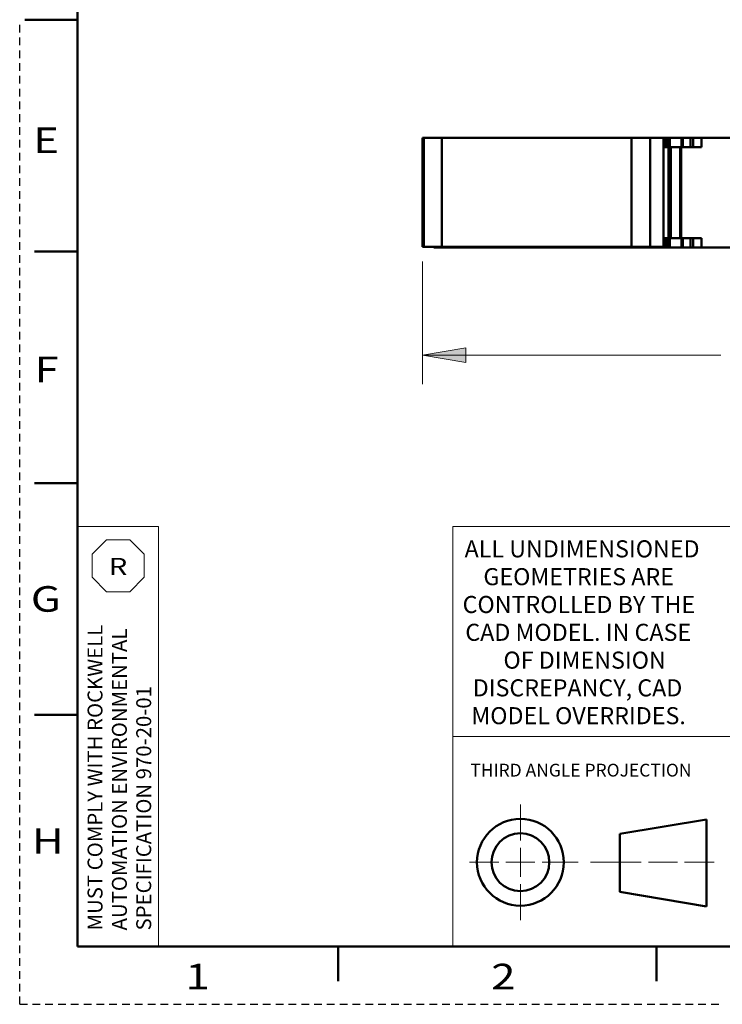
# Model space of a CAD drawing. Units: inches. Extents: x 0 to 279, y 0 to 216.
# Drawn here: x 0 to 77, y 0 to 108 of the extents above; entities that cross this region are included whole.
import ezdxf

# ---------------------------------------------------------------- set-up
doc = ezdxf.new("R2010")
doc.units = ezdxf.units.IN
doc.header["$MEASUREMENT"] = 0
doc.layers.add('Layer 1', color=7, linetype='Continuous')

msp = doc.modelspace()

# ---------------------------------------------------------------- hatches: boundary and pattern name
at = {"layer": 'Layer 1', "true_color": 0xffffff}
h = msp.add_hatch(color=7, dxfattribs=at)
h.dxf.hatch_style = 2
h.paths.add_polyline_path([(44.16, 71.17), (48.92, 71.97), (48.92, 70.38)])

# ---------------------------------------------------------------- linework, layer by layer
at = {"layer": 'Layer 1', "color": 7, "lineweight": 50, "true_color": 0xffffff}
for points in [[(6.35, 209.55), (6.35, 6.35)], [(6.28, 107.95), (0.56, 107.95)], [(44.16, 83.03), (44.16, 94.98)], [(44.16, 83.03), (44.16, 94.98)], [(44.16, 94.98), (124.23, 94.98)], [(44.31, 94.98), (44.31, 83.03)], [(46.31, 83.03), (46.31, 94.98)], [(67.08, 94.98), (67.08, 83.03)], [(69.14, 94.98), (69.14, 83.03)], [(70.6, 94.98), (70.6, 83.03)], [(70.61, 83.03), (70.61, 94.98)], [(70.61, 93.98), (74.78, 93.98)], [(70.87, 93.98), (70.87, 94.98)], [(71.11, 94.98), (71.11, 93.98)], [(71.16, 93.98), (71.16, 83.98)], [(71.28, 93.98), (71.28, 94.98)], [(71.31, 94.98), (71.31, 93.98)], [(71.42, 83.98), (71.42, 93.98)], [(72.42, 93.98), (72.42, 83.98)], [(72.54, 83.98), (72.54, 93.98)], [(72.56, 93.98), (72.56, 94.98)], [(72.72, 94.98), (72.72, 93.98)], [(73.57, 94.98), (73.57, 93.98)], [(73.84, 94.98), (73.84, 93.98)], [(74.78, 93.98), (74.78, 94.98)], [(70.61, 83.98), (74.78, 83.98)], [(70.87, 82.98), (70.87, 83.98)], [(71.11, 82.98), (71.11, 83.98)], [(71.28, 82.98), (71.28, 83.98)], [(71.31, 83.98), (71.31, 82.98)], [(72.56, 82.98), (72.56, 83.98)], [(72.72, 82.98), (72.72, 83.98)], [(73.57, 82.98), (73.57, 83.98)], [(73.84, 82.98), (73.84, 83.98)], [(74.78, 82.98), (74.78, 83.98)], [(1.62, 82.55), (6.35, 82.55)], [(44.16, 83.03), (70.61, 83.03)], [(45.4, 82.98), (45.4, 83.03)], [(101.36, 82.98), (45.4, 82.98)], [(45.69, 82.98), (45.69, 83.03)], [(46.69, 82.98), (46.69, 83.03)], [(70.56, 83.03), (70.56, 82.98)], [(6.35, 57.15), (1.62, 57.15)], [(1.62, 31.75), (6.35, 31.75)], [(75.33, 20.26), (65.8, 18.68)], [(75.33, 10.74), (75.33, 20.26)], [(65.8, 18.68), (65.8, 12.33)], [(65.8, 12.33), (75.33, 10.74)], [(6.35, 6.35), (273.05, 6.35)], [(34.92, 2.54), (34.92, 6.35)], [(69.85, 6.35), (69.85, 2.54)]]:
    msp.add_lwpolyline(points, dxfattribs=at)
at = {"layer": 'Layer 1', "color": 7, "lineweight": 25, "true_color": 0xffffff}
for points in [[(0, 106.55), (0, 107.39)], [(0, 105.15), (0, 105.99)], [(0, 103.74), (0, 104.59)], [(0, 102.34), (0, 103.18)], [(0, 100.94), (0, 101.78)], [(0, 99.54), (0, 100.38)], [(0, 98.14), (0, 98.98)], [(0, 96.73), (0, 97.58)], [(0, 95.33), (0, 96.17)], [(0, 93.93), (0, 94.77)], [(0, 92.53), (0, 93.37)], [(0, 91.13), (0, 91.97)], [(0, 89.72), (0, 90.57)], [(0, 88.32), (0, 89.16)], [(0, 86.92), (0, 87.76)], [(0, 85.52), (0, 86.36)], [(0, 84.12), (0, 84.96)], [(0, 82.72), (0, 83.56)], [(0, 81.31), (0, 82.15)], [(0, 79.91), (0, 80.75)], [(0, 78.51), (0, 79.35)], [(0, 77.11), (0, 77.95)], [(0, 75.71), (0, 76.55)], [(0, 74.3), (0, 75.14)], [(0, 72.9), (0, 73.74)], [(0, 71.5), (0, 72.34)], [(0, 70.1), (0, 70.94)], [(0, 68.7), (0, 69.54)], [(0, 67.29), (0, 68.13)], [(0, 65.89), (0, 66.73)], [(0, 64.49), (0, 65.33)], [(0, 63.09), (0, 63.93)], [(0, 61.69), (0, 62.53)], [(0, 60.28), (0, 61.12)], [(0, 58.88), (0, 59.72)], [(0, 57.48), (0, 58.32)], [(0, 56.08), (0, 56.92)], [(0, 54.68), (0, 55.52)], [(0, 53.27), (0, 54.12)], [(0, 51.87), (0, 52.71)], [(0, 50.47), (0, 51.31)], [(0, 49.07), (0, 49.91)], [(0, 47.67), (0, 48.51)], [(0, 46.26), (0, 47.11)], [(0, 44.86), (0, 45.7)], [(0, 43.46), (0, 44.3)], [(0, 42.06), (0, 42.9)], [(0, 40.66), (0, 41.5)], [(0, 39.25), (0, 40.1)], [(0, 37.85), (0, 38.69)], [(0, 36.45), (0, 37.29)], [(0, 35.05), (0, 35.89)], [(0, 33.65), (0, 34.49)], [(0, 32.24), (0, 33.09)], [(0, 30.84), (0, 31.68)], [(0, 29.44), (0, 30.28)], [(0, 28.04), (0, 28.88)], [(0, 26.64), (0, 27.48)], [(0, 25.24), (0, 26.08)], [(0, 23.83), (0, 24.67)], [(0, 22.43), (0, 23.27)], [(0, 21.03), (0, 21.87)], [(0, 19.63), (0, 20.47)], [(0, 18.23), (0, 19.07)], [(0, 16.82), (0, 17.66)], [(0, 15.42), (0, 16.26)], [(0, 14.02), (0, 14.86)], [(0, 12.62), (0, 13.46)], [(0, 11.22), (0, 12.06)], [(0, 9.81), (0, 10.65)], [(0, 8.41), (0, 9.25)], [(0, 7.01), (0, 7.85)], [(0, 5.61), (0, 6.45)], [(0, 4.21), (0, 5.05)], [(0, 2.8), (0, 3.65)], [(0, 1.4), (0, 2.24)], [(0, 0), (0, 0.84)], [(0, 0), (0.84, 0)], [(1.4, 0), (2.25, 0)], [(2.81, 0), (3.65, 0)], [(4.21, 0), (5.05, 0)], [(5.62, 0), (6.46, 0)], [(7.02, 0), (7.86, 0)], [(8.42, 0), (9.27, 0)], [(9.83, 0), (10.67, 0)], [(11.23, 0), (12.07, 0)], [(12.64, 0), (13.48, 0)], [(14.04, 0), (14.88, 0)], [(15.44, 0), (16.29, 0)], [(16.85, 0), (17.69, 0)], [(18.25, 0), (19.09, 0)], [(19.66, 0), (20.5, 0)], [(21.06, 0), (21.9, 0)], [(22.46, 0), (23.31, 0)], [(23.87, 0), (24.71, 0)], [(25.27, 0), (26.11, 0)], [(26.68, 0), (27.52, 0)], [(28.08, 0), (28.92, 0)], [(29.48, 0), (30.33, 0)], [(30.89, 0), (31.73, 0)], [(32.29, 0), (33.13, 0)], [(33.7, 0), (34.54, 0)], [(35.1, 0), (35.94, 0)], [(36.5, 0), (37.35, 0)], [(37.91, 0), (38.75, 0)], [(39.31, 0), (40.15, 0)], [(40.72, 0), (41.56, 0)], [(42.12, 0), (42.96, 0)], [(43.52, 0), (44.37, 0)], [(44.93, 0), (45.77, 0)], [(46.33, 0), (47.18, 0)], [(47.74, 0), (48.58, 0)], [(49.14, 0), (49.98, 0)], [(50.54, 0), (51.39, 0)], [(51.95, 0), (52.79, 0)], [(53.35, 0), (54.2, 0)], [(54.76, 0), (55.6, 0)], [(56.16, 0), (57, 0)], [(57.56, 0), (58.41, 0)], [(58.97, 0), (59.81, 0)], [(60.37, 0), (61.22, 0)], [(61.78, 0), (62.62, 0)], [(63.18, 0), (64.02, 0)], [(64.58, 0), (65.43, 0)], [(65.99, 0), (66.83, 0)], [(67.39, 0), (68.24, 0)], [(68.8, 0), (69.64, 0)], [(70.2, 0), (71.04, 0)], [(71.6, 0), (72.45, 0)], [(73.01, 0), (73.85, 0)], [(74.41, 0), (75.26, 0)], [(75.82, 0), (76.66, 0)]]:
    msp.add_lwpolyline(points, dxfattribs=at)
at = {"layer": 'Layer 1', "color": 7, "lineweight": 13, "true_color": 0xffffff}
for points in [[(44.16, 81.44), (44.16, 68)], [(44.16, 71.17), (76.88, 71.17)], [(6.35, 6.35), (6.35, 52.37)], [(6.35, 52.37), (15.24, 52.37)], [(15.24, 6.35), (15.24, 52.37)], [(77.98, 52.37), (47.5, 52.37)], [(47.5, 6.35), (47.5, 52.37)], [(7.94, 49.36), (9.52, 50.94)], [(12.07, 50.94), (9.52, 50.94)], [(13.65, 49.36), (12.07, 50.94)], [(7.94, 46.82), (7.94, 49.36)], [(13.65, 46.82), (13.65, 49.36)], [(7.94, 46.82), (9.52, 45.23)], [(13.65, 46.82), (12.07, 45.23)], [(12.07, 45.23), (9.52, 45.23)], [(77.98, 29.36), (47.5, 29.36)], [(54.91, 21.92), (54.91, 17.95)], [(54.91, 17.16), (54.91, 13.98)], [(52.53, 15.57), (49.34, 15.57)], [(56.49, 15.57), (53.32, 15.57)], [(57.29, 15.57), (61.26, 15.57)], [(68.16, 15.57), (62.6, 15.57)], [(72.13, 15.57), (68.95, 15.57)], [(72.92, 15.57), (76.14, 15.57)], [(54.91, 13.19), (54.91, 9.22)], [(6.35, 6.35), (15.24, 6.35)], [(77.98, 6.35), (47.5, 6.35)]]:
    msp.add_lwpolyline(points, dxfattribs=at)
at = {"layer": 'Layer 1', "lineweight": 0}
msp.add_lwpolyline([(44.16, 71.17), (48.92, 71.97), (48.92, 70.38), (44.16, 71.17)], dxfattribs=at)
msp.add_lwpolyline([(44.16, 71.17), (48.92, 71.97), (48.92, 70.38), (44.16, 71.17)], dxfattribs=at)
at = {"layer": 'Layer 1', "color": 7, "lineweight": 50, "true_color": 0xffffff}
for points in [[(59.67, 15.57), (59.67, 18.2), (57.54, 20.33), (54.91, 20.33), (52.28, 20.33), (50.14, 18.2), (50.14, 15.57), (50.14, 12.94), (52.28, 10.81), (54.91, 10.81), (57.54, 10.81), (59.67, 12.94), (59.67, 15.57)], [(58.08, 15.57), (58.08, 17.32), (56.66, 18.75), (54.91, 18.75), (53.15, 18.75), (51.73, 17.32), (51.73, 15.57), (51.73, 13.82), (53.15, 12.4), (54.91, 12.4), (56.66, 12.4), (58.08, 13.82), (58.08, 15.57)]]:
    msp.add_open_spline(points, degree=3, knots=[0, 0, 0, 0, 1, 1, 1, 2, 2, 2, 3, 3, 3, 4, 4, 4, 4], dxfattribs=at)

# ---------------------------------------------------------------- texts
at = {"layer": 'Layer 1', "color": 7, "true_color": 0xffffff, "attachment_point": 7}
for s, insert, char_height in [('\\fArial|b0|i0|c0|p34;\\W1.25;E', (1.49, 93.33), 2.8054), ('\\fArial|b0|i0|c0|p34;\\W1.25;F', (1.63, 68.19), 2.8054), ('\\fArial|b0|i0|c0|p34;\\W1;ALL UNDIMENSIONED', (48.79, 49), 1.8703), ('\\fArial|b0|i0|c0|p34;\\W1.25;R', (9.78, 47.07), 1.8703), ('\\fArial|b0|i0|c0|p34;\\W1;GEOMETRIES ARE', (50.85, 45.95), 1.8703), ('\\fArial|b0|i0|c0|p34;\\W1.25;G', (1.22, 43.04), 2.8054), ('\\fArial|b0|i0|c0|p34;\\W1;CONTROLLED BY THE', (48.57, 42.9), 1.8703), ('\\fArial|b0|i0|c0|p34;\\W1;CAD MODEL. IN CASE', (48.87, 39.85), 1.8703), ('\\fArial|b0|i0|c0|p34;\\W1;OF DIMENSION', (53.05, 36.8), 1.8703), ('\\fArial|b0|i0|c0|p34;\\W1;DISCREPANCY, CAD', (49.68, 33.76), 1.8703), ('\\fArial|b0|i0|c0|p34;\\W1;MODEL OVERRIDES.', (49.53, 30.71), 1.8703), ('\\fArial|b0|i0|c0|p34;\\W1;THIRD ANGLE PROJECTION', (49.42, 24.97), 1.4027), ('\\fArial|b0|i0|c0|p34;\\W1; ', (62.46, 22.68), 1.4027), ('\\fArial|b0|i0|c0|p34;\\W1.25;H', (1.35, 16.5), 2.8054), ('\\fArial|b0|i0|c0|p34;\\W1.25;1', (18.18, 1.64), 2.8054), ('\\fArial|b0|i0|c0|p34;\\W1.25;2', (51.71, 1.64), 2.8054)]:
    msp.add_mtext(s, dxfattribs=dict(at, insert=insert, char_height=char_height))
at = {"layer": 'Layer 1', "color": 7, "true_color": 0xffffff, "char_height": 1.6365, "attachment_point": 7, "rotation": 90}
for s, insert in [('\\fArial|b0|i0|c0|p34;\\W1;MUST COMPLY WITH ROCKWELL', (9.08, 8.1)), ('\\fArial|b0|i0|c0|p34;\\W1;AUTOMATION ENVIRONMENTAL', (11.75, 8.1)), ('\\fArial|b0|i0|c0|p34;\\W1;SPECIFICATION 970-20-01', (14.42, 8.1))]:
    msp.add_mtext(s, dxfattribs=dict(at, insert=insert))

doc.saveas('drawing.dxf')
